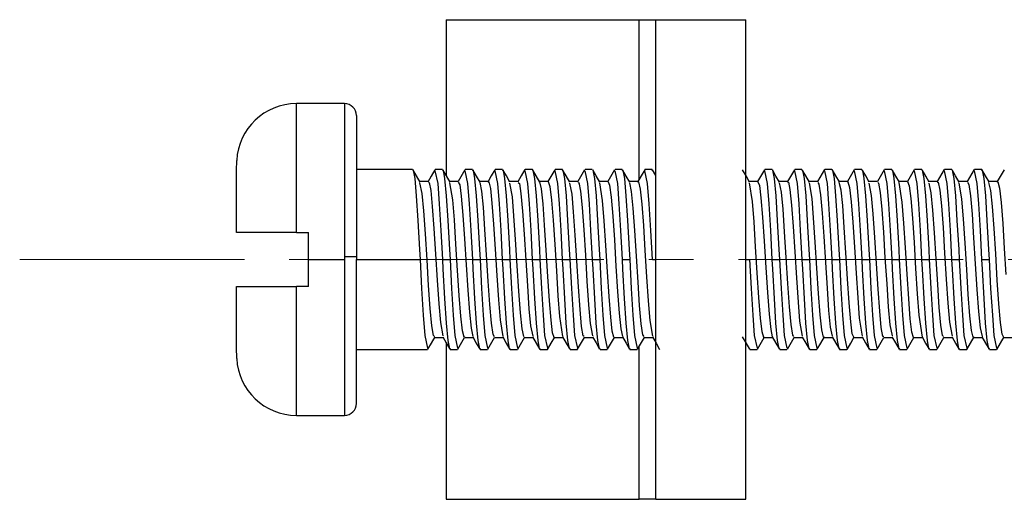
# Model space of a CAD drawing. Units: millimetres. Extents: x 11 to 673, y 29 to 395.
# Drawn here: x 490 to 507, y 350 to 358 of the extents above; entities that cross this region are included whole.
import ezdxf

# ---------------------------------------------------------------- set-up
doc = ezdxf.new("R2010")
doc.units = ezdxf.units.MM
doc.header["$MEASUREMENT"] = 0
doc.linetypes.add('CENTER', pattern=[2, 1.25, -0.25, 0.25, -0.25])
doc.layers.get('0').update_dxf_attribs({"lineweight": 30})
doc.layers.add('CEN', color=1, linetype='CENTER', lineweight=15)

msp = doc.modelspace()

# ---------------------------------------------------------------- linework, layer by layer
for p, q in [((497.608, 358.314), (497.608, 355.714)), ((497.608, 358.314), (497.743, 358.314)), ((497.743, 358.314), (498.145, 358.314)), ((498.145, 358.314), (498.804, 358.314)), ((498.804, 358.314), (499.705, 358.314)), ((499.705, 358.314), (500.828, 358.314)), ((500.828, 358.314), (501.035, 358.314)), ((500.828, 355.653), (500.828, 358.314)), ((501.035, 358.314), (501.108, 358.314)), ((501.108, 358.314), (502.608, 358.314)), ((501.108, 358.198), (501.108, 358.314)), ((501.108, 357.856), (501.108, 358.198)), ((502.608, 358.198), (502.608, 358.314)), ((502.608, 357.856), (502.608, 358.198)), ((501.108, 357.308), (501.108, 357.856)), ((502.608, 357.308), (502.608, 357.856)), ((501.108, 356.586), (501.108, 357.308)), ((502.608, 356.586), (502.608, 357.308)), ((495.908, 356.914), (495.108, 356.914)), ((495.108, 356.757), (495.108, 356.914)), ((495.908, 356.914), (495.908, 356.79)), ((495.108, 356.305), (495.108, 356.757)), ((495.908, 356.79), (495.908, 356.428)), ((496.108, 356.714), (496.108, 356.599)), ((496.108, 356.599), (496.108, 356.266)), ((501.108, 355.732), (501.108, 356.586)), ((502.608, 355.732), (502.608, 356.586)), ((495.908, 356.428), (495.908, 355.865)), ((495.108, 355.613), (495.108, 356.305)), ((496.108, 356.266), (496.108, 355.746)), ((494.108, 355.849), (494.11, 355.914)), ((494.11, 355.914), (494.114, 355.964)), ((494.108, 355.445), (494.108, 355.849)), ((495.908, 355.865), (495.908, 355.153)), ((497.046, 355.814), (496.108, 355.814)), ((496.108, 355.746), (496.108, 355.089)), ((497.11, 355.709), (497.05, 355.813)), ((497.052, 355.802), (497.055, 355.805)), ((497.055, 355.805), (497.081, 355.666)), ((497.17, 355.606), (497.11, 355.709)), ((497.358, 355.706), (497.298, 355.602)), ((497.418, 355.809), (497.358, 355.706)), ((497.546, 355.814), (497.425, 355.814)), ((497.47, 355.58), (497.425, 355.795)), ((497.611, 355.707), (497.552, 355.81)), ((497.553, 355.804), (497.555, 355.805)), ((497.555, 355.805), (497.581, 355.666)), ((497.671, 355.604), (497.611, 355.707)), ((497.919, 355.81), (497.805, 355.614)), ((498.046, 355.814), (497.925, 355.814)), ((497.97, 355.58), (497.925, 355.795)), ((498.046, 355.795), (498.055, 355.805)), ((498.112, 355.705), (498.052, 355.809)), ((498.055, 355.805), (498.081, 355.666)), ((498.172, 355.602), (498.112, 355.705)), ((498.36, 355.709), (498.3, 355.606)), ((498.42, 355.812), (498.36, 355.709)), ((498.546, 355.814), (498.425, 355.814)), ((498.47, 355.58), (498.425, 355.795)), ((498.546, 355.795), (498.555, 355.805)), ((498.611, 355.708), (498.551, 355.811)), ((498.555, 355.805), (498.581, 355.666)), ((498.671, 355.605), (498.611, 355.708)), ((498.861, 355.71), (498.801, 355.607)), ((498.92, 355.813), (498.861, 355.71)), ((499.046, 355.814), (498.925, 355.814)), ((498.97, 355.58), (498.925, 355.795)), ((499.11, 355.71), (499.05, 355.813)), ((499.052, 355.802), (499.055, 355.805)), ((499.055, 355.805), (499.081, 355.666)), ((499.17, 355.606), (499.11, 355.71)), ((499.419, 355.811), (499.305, 355.614)), ((499.546, 355.814), (499.425, 355.814)), ((499.47, 355.58), (499.425, 355.795)), ((499.61, 355.709), (499.55, 355.812)), ((499.552, 355.802), (499.555, 355.805)), ((499.555, 355.805), (499.581, 355.666)), ((499.67, 355.606), (499.61, 355.709)), ((499.918, 355.809), (499.805, 355.614)), ((500.046, 355.814), (499.925, 355.814)), ((499.97, 355.58), (499.925, 355.795)), ((500.112, 355.707), (500.052, 355.81)), ((500.054, 355.804), (500.055, 355.805)), ((500.055, 355.805), (500.081, 355.666)), ((500.172, 355.603), (500.112, 355.707)), ((500.419, 355.81), (500.305, 355.614)), ((500.546, 355.814), (500.425, 355.814)), ((500.47, 355.58), (500.425, 355.795)), ((500.546, 355.795), (500.555, 355.805)), ((500.612, 355.705), (500.552, 355.809)), ((500.555, 355.805), (500.581, 355.666)), ((500.672, 355.602), (500.612, 355.705)), ((500.86, 355.709), (500.8, 355.606)), ((500.92, 355.812), (500.86, 355.709)), ((501.046, 355.814), (500.925, 355.814)), ((500.97, 355.58), (500.925, 355.795)), ((501.046, 355.795), (501.053, 355.803)), ((501.108, 355.714), (501.051, 355.811)), ((501.108, 354.796), (501.108, 355.732)), ((502.612, 355.707), (502.552, 355.81)), ((502.608, 354.796), (502.608, 355.732)), ((502.672, 355.603), (502.612, 355.707)), ((502.919, 355.81), (502.805, 355.614)), ((503.046, 355.814), (502.925, 355.814)), ((502.97, 355.58), (502.925, 355.795)), ((503.112, 355.705), (503.052, 355.809)), ((503.054, 355.805), (503.055, 355.805)), ((503.055, 355.805), (503.081, 355.666)), ((503.172, 355.602), (503.112, 355.705)), ((503.42, 355.812), (503.305, 355.614)), ((503.546, 355.814), (503.425, 355.814)), ((503.47, 355.58), (503.425, 355.795)), ((503.611, 355.708), (503.551, 355.811)), ((503.553, 355.803), (503.555, 355.805)), ((503.555, 355.805), (503.581, 355.666)), ((503.671, 355.605), (503.611, 355.708)), ((503.92, 355.813), (503.805, 355.614)), ((504.046, 355.814), (503.925, 355.814)), ((503.97, 355.58), (503.925, 355.795)), ((504.11, 355.71), (504.05, 355.813)), ((504.052, 355.802), (504.055, 355.805)), ((504.055, 355.805), (504.081, 355.666)), ((504.17, 355.607), (504.11, 355.71)), ((504.419, 355.811), (504.305, 355.614)), ((504.546, 355.814), (504.425, 355.814)), ((504.47, 355.58), (504.425, 355.795)), ((504.61, 355.709), (504.55, 355.812)), ((504.552, 355.802), (504.555, 355.805)), ((504.555, 355.805), (504.581, 355.666)), ((504.67, 355.606), (504.61, 355.709)), ((504.918, 355.809), (504.805, 355.614)), ((505.046, 355.814), (504.925, 355.814)), ((504.97, 355.58), (504.925, 355.795)), ((505.112, 355.706), (505.052, 355.81)), ((505.054, 355.804), (505.055, 355.805)), ((505.055, 355.805), (505.081, 355.666)), ((505.172, 355.603), (505.112, 355.706)), ((505.419, 355.81), (505.305, 355.614)), ((505.546, 355.814), (505.425, 355.814)), ((505.47, 355.58), (505.425, 355.795)), ((505.612, 355.706), (505.552, 355.809)), ((505.554, 355.805), (505.555, 355.805)), ((505.555, 355.805), (505.581, 355.666)), ((505.672, 355.602), (505.612, 355.706)), ((505.92, 355.813), (505.805, 355.614)), ((506.046, 355.814), (505.925, 355.814)), ((505.97, 355.58), (505.925, 355.795)), ((506.111, 355.708), (506.051, 355.811)), ((506.053, 355.803), (506.055, 355.805)), ((506.055, 355.805), (506.081, 355.666)), ((506.171, 355.605), (506.111, 355.708)), ((506.42, 355.813), (506.305, 355.614)), ((506.546, 355.814), (506.425, 355.814)), ((506.47, 355.58), (506.425, 355.795)), ((506.546, 355.795), (506.555, 355.805)), ((506.61, 355.71), (506.55, 355.813)), ((506.555, 355.805), (506.581, 355.666)), ((506.67, 355.607), (506.61, 355.71)), ((506.919, 355.811), (506.805, 355.614)), ((495.108, 354.764), (495.108, 355.613)), ((497.081, 355.666), (497.108, 355.374)), ((497.309, 355.614), (497.161, 355.614)), ((497.205, 355.416), (497.169, 355.591)), ((497.31, 355.596), (497.321, 355.6)), ((497.321, 355.6), (497.349, 355.463)), ((497.497, 355.242), (497.47, 355.58)), ((497.581, 355.666), (497.608, 355.374)), ((497.809, 355.614), (497.661, 355.614)), ((497.717, 355.31), (497.67, 355.592)), ((497.809, 355.604), (497.833, 355.561)), ((497.833, 355.561), (497.859, 355.368)), ((497.997, 355.242), (497.97, 355.58)), ((498.081, 355.666), (498.108, 355.374)), ((498.309, 355.614), (498.161, 355.614)), ((498.2, 355.456), (498.171, 355.597)), ((498.309, 355.6), (498.316, 355.609)), ((498.316, 355.609), (498.344, 355.498)), ((498.497, 355.242), (498.47, 355.58)), ((498.581, 355.666), (498.608, 355.374)), ((498.809, 355.614), (498.661, 355.614)), ((498.712, 355.359), (498.67, 355.588)), ((498.809, 355.598), (498.828, 355.581)), ((498.828, 355.581), (498.855, 355.413)), ((498.997, 355.242), (498.97, 355.58)), ((499.081, 355.666), (499.108, 355.374)), ((499.309, 355.614), (499.161, 355.614)), ((499.195, 355.492), (499.169, 355.607)), ((499.309, 355.609), (499.311, 355.614)), ((499.311, 355.614), (499.339, 355.529)), ((499.497, 355.242), (499.47, 355.58)), ((499.581, 355.666), (499.608, 355.374)), ((499.809, 355.614), (499.661, 355.614)), ((499.707, 355.404), (499.669, 355.59)), ((499.81, 355.595), (499.823, 355.596)), ((499.823, 355.596), (499.85, 355.453)), ((499.997, 355.242), (499.97, 355.58)), ((500.081, 355.666), (500.108, 355.374)), ((500.309, 355.614), (500.161, 355.614)), ((500.218, 355.296), (500.17, 355.593)), ((500.309, 355.607), (500.334, 355.555)), ((500.334, 355.555), (500.361, 355.356)), ((500.497, 355.242), (500.47, 355.58)), ((500.581, 355.666), (500.608, 355.374)), ((500.809, 355.614), (500.661, 355.614)), ((500.702, 355.446), (500.671, 355.594)), ((500.809, 355.598), (500.817, 355.607)), ((500.817, 355.607), (500.845, 355.489)), ((500.997, 355.242), (500.97, 355.58)), ((502.809, 355.614), (502.661, 355.614)), ((502.719, 355.283), (502.67, 355.595)), ((502.809, 355.61), (502.835, 355.548)), ((502.835, 355.548), (502.862, 355.343)), ((502.997, 355.242), (502.97, 355.58)), ((503.081, 355.666), (503.108, 355.374)), ((503.309, 355.614), (503.161, 355.614)), ((503.203, 355.435), (503.171, 355.592)), ((503.31, 355.597), (503.319, 355.605)), ((503.319, 355.605), (503.346, 355.48)), ((503.497, 355.242), (503.47, 355.58)), ((503.581, 355.666), (503.608, 355.374)), ((503.809, 355.614), (503.661, 355.614)), ((503.714, 355.334), (503.669, 355.591)), ((503.809, 355.601), (503.83, 355.571)), ((503.83, 355.571), (503.857, 355.39)), ((503.997, 355.242), (503.97, 355.58)), ((504.081, 355.666), (504.108, 355.374)), ((504.309, 355.614), (504.161, 355.614)), ((504.198, 355.473), (504.169, 355.601)), ((504.309, 355.604), (504.314, 355.612)), ((504.314, 355.612), (504.342, 355.513)), ((504.497, 355.242), (504.47, 355.58)), ((504.581, 355.666), (504.608, 355.374)), ((504.809, 355.614), (504.661, 355.614)), ((504.709, 355.381), (504.669, 355.589)), ((504.81, 355.596), (504.825, 355.589)), ((504.825, 355.589), (504.852, 355.432)), ((504.997, 355.242), (504.97, 355.58)), ((505.081, 355.666), (505.108, 355.374)), ((505.309, 355.614), (505.161, 355.614)), ((505.221, 355.268), (505.17, 355.598)), ((505.309, 355.614), (505.337, 355.541)), ((505.337, 355.541), (505.363, 355.33)), ((505.497, 355.242), (505.47, 355.58)), ((505.581, 355.666), (505.608, 355.374)), ((505.809, 355.614), (505.661, 355.614)), ((505.704, 355.424), (505.67, 355.59)), ((505.809, 355.596), (505.82, 355.602)), ((505.82, 355.602), (505.848, 355.471)), ((505.997, 355.242), (505.97, 355.58)), ((506.081, 355.666), (506.108, 355.374)), ((506.309, 355.614), (506.161, 355.614)), ((506.216, 355.32), (506.169, 355.594)), ((506.309, 355.603), (506.332, 355.565)), ((506.332, 355.565), (506.358, 355.378)), ((506.497, 355.242), (506.47, 355.58)), ((506.581, 355.666), (506.608, 355.374)), ((506.809, 355.614), (506.661, 355.614)), ((506.699, 355.464), (506.668, 355.598)), ((506.809, 355.601), (506.815, 355.61)), ((506.815, 355.61), (506.843, 355.505)), ((494.108, 354.764), (494.108, 355.445)), ((497.108, 355.374), (497.134, 354.963)), ((497.232, 355.125), (497.205, 355.416)), ((497.349, 355.463), (497.375, 355.196)), ((497.608, 355.374), (497.634, 354.963)), ((498.108, 355.374), (498.134, 354.963)), ((498.228, 355.185), (498.2, 355.456)), ((498.344, 355.498), (498.37, 355.253)), ((498.608, 355.374), (498.634, 354.963)), ((498.855, 355.413), (498.881, 355.12)), ((499.108, 355.374), (499.134, 354.963)), ((499.223, 355.243), (499.195, 355.492)), ((499.339, 355.529), (499.365, 355.306)), ((499.608, 355.374), (499.634, 354.963)), ((499.734, 355.108), (499.707, 355.404)), ((499.85, 355.453), (499.876, 355.181)), ((500.108, 355.374), (500.134, 354.963)), ((500.608, 355.374), (500.634, 354.963)), ((500.729, 355.17), (500.702, 355.446)), ((500.845, 355.489), (500.871, 355.238)), ((503.108, 355.374), (503.134, 354.963)), ((503.23, 355.154), (503.203, 355.435)), ((503.346, 355.48), (503.373, 355.223)), ((503.608, 355.374), (503.634, 354.963)), ((503.857, 355.39), (503.884, 355.087)), ((504.108, 355.374), (504.134, 354.963)), ((504.226, 355.213), (504.198, 355.473)), ((504.342, 355.513), (504.368, 355.278)), ((504.608, 355.374), (504.634, 354.963)), ((504.736, 355.074), (504.709, 355.381)), ((504.852, 355.432), (504.879, 355.149)), ((505.108, 355.374), (505.134, 354.963)), ((505.608, 355.374), (505.634, 354.963)), ((505.732, 355.137), (505.704, 355.424)), ((505.848, 355.471), (505.874, 355.208)), ((506.108, 355.374), (506.134, 354.963)), ((506.358, 355.378), (506.385, 355.07)), ((506.608, 355.374), (506.634, 354.963)), ((506.727, 355.197), (506.699, 355.464)), ((506.843, 355.505), (506.869, 355.264)), ((497.524, 354.799), (497.497, 355.242)), ((497.743, 354.977), (497.717, 355.31)), ((497.859, 355.368), (497.886, 355.056)), ((498.024, 354.799), (497.997, 355.242)), ((498.37, 355.253), (498.398, 354.902)), ((498.524, 354.799), (498.497, 355.242)), ((498.738, 355.044), (498.712, 355.359)), ((499.024, 354.799), (498.997, 355.242)), ((499.249, 354.888), (499.223, 355.243)), ((499.365, 355.306), (499.393, 354.972)), ((499.524, 354.799), (499.497, 355.242)), ((500.024, 354.799), (499.997, 355.242)), ((500.244, 354.958), (500.218, 355.296)), ((500.361, 355.356), (500.388, 355.039)), ((500.524, 354.799), (500.497, 355.242)), ((500.871, 355.238), (500.899, 354.883)), ((501.024, 354.799), (500.997, 355.242)), ((502.746, 354.94), (502.719, 355.283)), ((502.862, 355.343), (502.889, 355.021)), ((503.024, 354.799), (502.997, 355.242)), ((503.373, 355.223), (503.4, 354.864)), ((503.524, 354.799), (503.497, 355.242)), ((503.741, 355.009), (503.714, 355.334)), ((504.024, 354.799), (503.997, 355.242)), ((504.252, 354.85), (504.226, 355.213)), ((504.368, 355.278), (504.395, 354.935)), ((504.524, 354.799), (504.497, 355.242)), ((505.024, 354.799), (504.997, 355.242)), ((505.247, 354.922), (505.221, 355.268)), ((505.363, 355.33), (505.39, 355.004)), ((505.524, 354.799), (505.497, 355.242)), ((506.024, 354.799), (505.997, 355.242)), ((506.242, 354.991), (506.216, 355.32)), ((506.524, 354.799), (506.497, 355.242)), ((506.869, 355.264), (506.897, 354.916)), ((495.908, 355.153), (495.908, 354.361)), ((496.108, 355.089), (496.108, 354.358)), ((497.259, 354.742), (497.232, 355.125)), ((497.375, 355.196), (497.402, 354.83)), ((497.886, 355.056), (497.913, 354.66)), ((498.254, 354.816), (498.228, 355.185)), ((498.881, 355.12), (498.909, 354.736)), ((499.76, 354.722), (499.734, 355.108)), ((499.876, 355.181), (499.904, 354.811)), ((500.755, 354.796), (500.729, 355.17)), ((503.257, 354.777), (503.23, 355.154)), ((503.884, 355.087), (503.911, 354.696)), ((504.763, 354.682), (504.736, 355.074)), ((504.879, 355.149), (504.906, 354.771)), ((505.758, 354.757), (505.732, 355.137)), ((505.874, 355.208), (505.901, 354.845)), ((506.385, 355.07), (506.412, 354.676)), ((506.753, 354.831), (506.727, 355.197)), ((497.134, 354.963), (497.162, 354.478)), ((497.634, 354.963), (497.662, 354.478)), ((497.77, 354.568), (497.743, 354.977)), ((498.134, 354.963), (498.162, 354.478)), ((498.398, 354.902), (498.424, 354.484)), ((498.634, 354.963), (498.662, 354.478)), ((498.765, 354.646), (498.738, 355.044)), ((499.134, 354.963), (499.162, 354.478)), ((499.277, 354.469), (499.249, 354.888)), ((499.393, 354.972), (499.419, 354.562)), ((499.634, 354.963), (499.662, 354.478)), ((500.134, 354.963), (500.162, 354.478)), ((500.272, 354.548), (500.244, 354.958)), ((500.388, 355.039), (500.415, 354.64)), ((500.634, 354.963), (500.662, 354.478)), ((500.899, 354.883), (500.925, 354.463)), ((502.773, 354.527), (502.746, 354.94)), ((502.889, 355.021), (502.916, 354.62)), ((503.134, 354.963), (503.162, 354.478)), ((503.634, 354.963), (503.662, 354.478)), ((503.768, 354.605), (503.741, 355.009)), ((504.134, 354.963), (504.162, 354.478)), ((504.395, 354.935), (504.422, 354.521)), ((504.634, 354.963), (504.662, 354.478)), ((505.134, 354.963), (505.162, 354.478)), ((505.274, 354.506), (505.247, 354.922)), ((505.39, 355.004), (505.417, 354.599)), ((505.634, 354.963), (505.662, 354.478)), ((506.134, 354.963), (506.162, 354.478)), ((506.269, 354.584), (506.242, 354.991)), ((506.634, 354.963), (506.662, 354.478)), ((506.897, 354.916), (506.923, 354.5)), ((494.137, 354.764), (494.108, 354.764)), ((494.269, 354.764), (494.137, 354.764)), ((494.491, 354.764), (494.269, 354.764)), ((494.781, 354.764), (494.491, 354.764)), ((495.108, 354.764), (494.781, 354.764)), ((495.108, 354.764), (495.308, 354.764)), ((495.308, 354.54), (495.308, 354.764)), ((497.287, 354.311), (497.259, 354.742)), ((497.402, 354.83), (497.428, 354.405)), ((497.549, 354.314), (497.524, 354.799)), ((498.049, 354.314), (498.024, 354.799)), ((498.282, 354.39), (498.254, 354.816)), ((498.549, 354.314), (498.524, 354.799)), ((498.909, 354.736), (498.935, 354.305)), ((499.049, 354.314), (499.024, 354.799)), ((499.549, 354.314), (499.524, 354.799)), ((499.788, 354.29), (499.76, 354.722)), ((499.904, 354.811), (499.93, 354.384)), ((500.049, 354.314), (500.024, 354.799)), ((500.549, 354.314), (500.524, 354.799)), ((500.783, 354.369), (500.755, 354.796)), ((501.049, 354.314), (501.024, 354.799)), ((501.108, 353.832), (501.108, 354.796)), ((502.608, 353.832), (502.608, 354.796)), ((503.049, 354.314), (503.024, 354.799)), ((503.284, 354.348), (503.257, 354.777)), ((503.4, 354.864), (503.426, 354.442)), ((503.549, 354.314), (503.524, 354.799)), ((504.049, 354.314), (504.024, 354.799)), ((504.279, 354.427), (504.252, 354.85)), ((504.549, 354.314), (504.524, 354.799)), ((504.906, 354.771), (504.932, 354.342)), ((505.049, 354.314), (505.024, 354.799)), ((505.549, 354.314), (505.524, 354.799)), ((505.786, 354.327), (505.758, 354.757)), ((505.901, 354.845), (505.928, 354.421)), ((506.049, 354.314), (506.024, 354.799)), ((506.549, 354.314), (506.524, 354.799)), ((506.781, 354.406), (506.753, 354.831)), ((497.797, 354.131), (497.77, 354.568)), ((497.913, 354.66), (497.94, 354.225)), ((498.793, 354.21), (498.765, 354.646)), ((499.419, 354.562), (499.446, 354.125)), ((500.415, 354.64), (500.441, 354.204)), ((502.916, 354.62), (502.942, 354.183)), ((503.795, 354.168), (503.768, 354.605)), ((503.911, 354.696), (503.937, 354.263)), ((504.79, 354.248), (504.763, 354.682)), ((505.417, 354.599), (505.444, 354.162)), ((506.296, 354.148), (506.269, 354.584)), ((506.412, 354.676), (506.439, 354.242)), ((495.308, 354.314), (495.308, 354.54)), ((497.162, 354.478), (497.171, 354.314)), ((497.428, 354.405), (497.456, 353.97)), ((497.662, 354.478), (497.671, 354.314)), ((498.162, 354.478), (498.171, 354.314)), ((498.308, 353.955), (498.282, 354.39)), ((498.424, 354.484), (498.451, 354.047)), ((498.662, 354.478), (498.671, 354.314)), ((499.162, 354.478), (499.171, 354.314)), ((499.303, 354.032), (499.277, 354.469)), ((499.662, 354.478), (499.671, 354.314)), ((500.162, 354.478), (500.171, 354.314)), ((500.299, 354.111), (500.272, 354.548)), ((500.662, 354.478), (500.671, 354.314)), ((500.925, 354.463), (500.952, 354.027)), ((502.8, 354.09), (502.773, 354.527)), ((503.162, 354.478), (503.171, 354.314)), ((503.426, 354.442), (503.454, 354.006)), ((503.662, 354.478), (503.671, 354.314)), ((504.162, 354.478), (504.171, 354.314)), ((504.306, 353.991), (504.279, 354.427)), ((504.422, 354.521), (504.449, 354.084)), ((504.662, 354.478), (504.671, 354.314)), ((505.162, 354.478), (505.171, 354.314)), ((505.301, 354.069), (505.274, 354.506)), ((505.662, 354.478), (505.671, 354.314)), ((505.928, 354.421), (505.955, 353.986)), ((506.162, 354.478), (506.171, 354.314)), ((506.662, 354.478), (506.671, 354.314)), ((506.807, 353.971), (506.781, 354.406)), ((506.923, 354.5), (506.95, 354.063)), ((495.308, 354.314), (495.908, 354.314)), ((495.308, 354.088), (495.308, 354.314)), ((496.049, 354.36), (495.908, 354.361)), ((495.908, 354.361), (495.908, 354.338)), ((495.908, 354.338), (495.908, 354.314)), ((495.908, 354.314), (495.908, 353.511)), ((496.108, 354.358), (496.049, 354.36)), ((496.108, 354.358), (496.108, 354.336)), ((496.108, 354.336), (496.108, 354.314)), ((496.108, 353.572), (496.108, 354.314)), ((496.108, 354.314), (497.171, 354.314)), ((497.171, 354.314), (497.196, 353.828)), ((497.313, 353.88), (497.287, 354.311)), ((497.558, 354.15), (497.549, 354.314)), ((497.549, 354.314), (497.671, 354.314)), ((497.671, 354.314), (497.696, 353.828)), ((497.94, 354.225), (497.967, 353.8)), ((498.058, 354.15), (498.049, 354.314)), ((498.049, 354.314), (498.171, 354.314)), ((498.171, 354.314), (498.196, 353.828)), ((498.558, 354.15), (498.549, 354.314)), ((498.549, 354.314), (498.671, 354.314)), ((498.671, 354.314), (498.696, 353.828)), ((498.935, 354.305), (498.962, 353.874)), ((499.058, 354.15), (499.049, 354.314)), ((499.049, 354.314), (499.171, 354.314)), ((499.171, 354.314), (499.196, 353.828)), ((499.558, 354.15), (499.549, 354.314)), ((499.549, 354.314), (499.671, 354.314)), ((499.671, 354.314), (499.696, 353.828)), ((499.814, 353.86), (499.788, 354.29)), ((499.93, 354.384), (499.957, 353.95)), ((500.058, 354.15), (500.049, 354.314)), ((500.049, 354.314), (500.171, 354.314)), ((500.171, 354.314), (500.196, 353.828)), ((500.558, 354.15), (500.549, 354.314)), ((500.549, 354.314), (500.671, 354.314)), ((500.671, 354.314), (500.696, 353.828)), ((500.809, 353.935), (500.783, 354.369)), ((501.049, 354.314), (501.108, 354.314)), ((502.608, 354.314), (502.671, 354.314)), ((502.671, 354.314), (502.696, 353.828)), ((503.058, 354.15), (503.049, 354.314)), ((503.049, 354.314), (503.171, 354.314)), ((503.171, 354.314), (503.196, 353.828)), ((503.31, 353.915), (503.284, 354.348)), ((503.558, 354.15), (503.549, 354.314)), ((503.549, 354.314), (503.671, 354.314)), ((503.671, 354.314), (503.696, 353.828)), ((503.937, 354.263), (503.965, 353.835)), ((504.058, 354.15), (504.049, 354.314)), ((504.049, 354.314), (504.171, 354.314)), ((504.171, 354.314), (504.196, 353.828)), ((504.558, 354.15), (504.549, 354.314)), ((504.549, 354.314), (504.671, 354.314)), ((504.671, 354.314), (504.696, 353.828)), ((504.816, 353.821), (504.79, 354.248)), ((504.932, 354.342), (504.96, 353.91)), ((505.058, 354.15), (505.049, 354.314)), ((505.049, 354.314), (505.171, 354.314)), ((505.171, 354.314), (505.196, 353.828)), ((505.558, 354.15), (505.549, 354.314)), ((505.549, 354.314), (505.671, 354.314)), ((505.671, 354.314), (505.696, 353.828)), ((505.812, 353.895), (505.786, 354.327)), ((506.058, 354.15), (506.049, 354.314)), ((506.049, 354.314), (506.171, 354.314)), ((506.171, 354.314), (506.196, 353.828)), ((506.439, 354.242), (506.466, 353.815)), ((506.558, 354.15), (506.549, 354.314)), ((506.549, 354.314), (506.671, 354.314)), ((506.671, 354.314), (506.696, 353.828)), ((495.308, 353.864), (495.308, 354.088)), ((497.586, 353.665), (497.558, 354.15)), ((497.824, 353.715), (497.797, 354.131)), ((498.086, 353.665), (498.058, 354.15)), ((498.586, 353.665), (498.558, 354.15)), ((498.819, 353.786), (498.793, 354.21)), ((499.086, 353.665), (499.058, 354.15)), ((499.446, 354.125), (499.473, 353.71)), ((499.586, 353.665), (499.558, 354.15)), ((500.086, 353.665), (500.058, 354.15)), ((500.325, 353.696), (500.299, 354.111)), ((500.441, 354.204), (500.469, 353.781)), ((500.586, 353.665), (500.558, 354.15)), ((502.826, 353.678), (502.8, 354.09)), ((502.942, 354.183), (502.97, 353.762)), ((503.086, 353.665), (503.058, 354.15)), ((503.586, 353.665), (503.558, 354.15)), ((503.821, 353.748), (503.795, 354.168)), ((504.086, 353.665), (504.058, 354.15)), ((504.449, 354.084), (504.476, 353.673)), ((504.586, 353.665), (504.558, 354.15)), ((505.086, 353.665), (505.058, 354.15)), ((505.328, 353.66), (505.301, 354.069)), ((505.444, 354.162), (505.471, 353.743)), ((505.586, 353.665), (505.558, 354.15)), ((506.086, 353.665), (506.058, 354.15)), ((506.323, 353.729), (506.296, 354.148)), ((506.586, 353.665), (506.558, 354.15)), ((497.456, 353.97), (497.483, 353.574)), ((498.335, 353.561), (498.308, 353.955)), ((498.451, 354.047), (498.478, 353.64)), ((499.33, 353.627), (499.303, 354.032)), ((499.957, 353.95), (499.984, 353.556)), ((500.836, 353.544), (500.809, 353.935)), ((500.952, 354.027), (500.979, 353.622)), ((503.338, 353.527), (503.31, 353.915)), ((503.454, 354.006), (503.481, 353.605)), ((504.333, 353.592), (504.306, 353.991)), ((504.96, 353.91), (504.986, 353.523)), ((505.839, 353.511), (505.812, 353.895)), ((505.955, 353.986), (505.982, 353.587)), ((506.834, 353.575), (506.807, 353.971)), ((494.108, 353.864), (494.186, 353.864)), ((494.108, 353.183), (494.108, 353.864)), ((494.186, 353.864), (494.375, 353.864)), ((494.375, 353.864), (494.645, 353.864)), ((494.645, 353.864), (494.964, 353.864)), ((494.964, 353.864), (495.108, 353.864)), ((495.308, 353.864), (495.108, 353.864)), ((495.108, 353.015), (495.108, 353.864)), ((497.196, 353.828), (497.224, 353.386)), ((497.34, 353.498), (497.313, 353.88)), ((497.696, 353.828), (497.724, 353.386)), ((497.967, 353.8), (497.993, 353.433)), ((498.196, 353.828), (498.224, 353.386)), ((498.696, 353.828), (498.724, 353.386)), ((498.846, 353.422), (498.819, 353.786)), ((498.962, 353.874), (498.989, 353.493)), ((499.196, 353.828), (499.224, 353.386)), ((499.696, 353.828), (499.724, 353.386)), ((499.841, 353.482), (499.814, 353.86)), ((500.196, 353.828), (500.224, 353.386)), ((500.469, 353.781), (500.495, 353.418)), ((500.696, 353.828), (500.724, 353.386)), ((501.108, 352.896), (501.108, 353.832)), ((502.608, 352.896), (502.608, 353.832)), ((502.696, 353.828), (502.724, 353.386)), ((502.97, 353.762), (502.996, 353.403)), ((503.196, 353.828), (503.224, 353.386)), ((503.696, 353.828), (503.724, 353.386)), ((503.849, 353.392), (503.821, 353.748)), ((503.965, 353.835), (503.991, 353.461)), ((504.196, 353.828), (504.224, 353.386)), ((504.696, 353.828), (504.724, 353.386)), ((504.844, 353.45), (504.816, 353.821)), ((505.196, 353.828), (505.224, 353.386)), ((505.471, 353.743), (505.497, 353.388)), ((505.696, 353.828), (505.724, 353.386)), ((506.196, 353.828), (506.224, 353.386)), ((506.466, 353.815), (506.492, 353.445)), ((506.696, 353.828), (506.724, 353.386)), ((496.108, 352.903), (496.108, 353.572)), ((497.483, 353.574), (497.51, 353.261)), ((497.612, 353.254), (497.586, 353.665)), ((497.851, 353.366), (497.824, 353.715)), ((498.112, 353.254), (498.086, 353.665)), ((498.478, 353.64), (498.505, 353.31)), ((498.612, 353.254), (498.586, 353.665)), ((499.112, 353.254), (499.086, 353.665)), ((499.357, 353.3), (499.33, 353.627)), ((499.473, 353.71), (499.5, 353.362)), ((499.612, 353.254), (499.586, 353.665)), ((500.112, 353.254), (500.086, 353.665)), ((500.353, 353.352), (500.325, 353.696)), ((500.612, 353.254), (500.586, 353.665)), ((500.979, 353.622), (501.006, 353.297)), ((502.854, 353.338), (502.826, 353.678)), ((503.112, 353.254), (503.086, 353.665)), ((503.481, 353.605), (503.507, 353.284)), ((503.612, 353.254), (503.586, 353.665)), ((504.112, 353.254), (504.086, 353.665)), ((504.36, 353.274), (504.333, 353.592)), ((504.476, 353.673), (504.502, 353.334)), ((504.612, 353.254), (504.586, 353.665)), ((505.112, 353.254), (505.086, 353.665)), ((505.355, 353.324), (505.328, 353.66)), ((505.612, 353.254), (505.586, 353.665)), ((505.982, 353.587), (506.009, 353.271)), ((506.112, 353.254), (506.086, 353.665)), ((506.35, 353.377), (506.323, 353.729)), ((506.612, 353.254), (506.586, 353.665)), ((506.861, 353.262), (506.834, 353.575)), ((495.908, 353.511), (495.908, 352.786)), ((497.367, 353.209), (497.34, 353.498)), ((497.993, 353.433), (498.021, 353.166)), ((498.362, 353.252), (498.335, 353.561)), ((498.873, 353.159), (498.846, 353.422)), ((498.989, 353.493), (499.016, 353.205)), ((499.868, 353.198), (499.841, 353.482)), ((499.984, 353.556), (500.011, 353.249)), ((500.495, 353.418), (500.522, 353.156)), ((500.863, 353.24), (500.836, 353.544)), ((502.996, 353.403), (503.024, 353.147)), ((503.364, 353.229), (503.338, 353.527)), ((503.991, 353.461), (504.019, 353.184)), ((504.87, 353.177), (504.844, 353.45)), ((504.986, 353.523), (505.014, 353.225)), ((505.866, 353.217), (505.839, 353.511)), ((506.492, 353.445), (506.52, 353.174)), ((497.224, 353.386), (497.25, 353.048)), ((497.51, 353.261), (497.55, 353.041)), ((497.64, 352.962), (497.612, 353.254)), ((497.724, 353.386), (497.75, 353.048)), ((497.877, 353.125), (497.851, 353.366)), ((498.14, 352.962), (498.112, 353.254)), ((498.224, 353.386), (498.25, 353.048)), ((498.389, 353.064), (498.362, 353.252)), ((498.505, 353.31), (498.552, 353.032)), ((498.64, 352.962), (498.612, 353.254)), ((498.724, 353.386), (498.75, 353.048)), ((499.14, 352.962), (499.112, 353.254)), ((499.224, 353.386), (499.25, 353.048)), ((499.384, 353.088), (499.357, 353.3)), ((499.5, 353.362), (499.55, 353.029)), ((499.64, 352.962), (499.612, 353.254)), ((499.724, 353.386), (499.75, 353.048)), ((500.011, 353.249), (500.05, 353.041)), ((500.14, 352.962), (500.112, 353.254)), ((500.224, 353.386), (500.25, 353.048)), ((500.379, 353.116), (500.353, 353.352)), ((500.64, 352.962), (500.612, 353.254)), ((500.724, 353.386), (500.75, 353.048)), ((500.89, 353.058), (500.863, 353.24)), ((501.006, 353.297), (501.052, 353.033)), ((502.724, 353.386), (502.75, 353.048)), ((502.88, 353.108), (502.854, 353.338)), ((503.14, 352.962), (503.112, 353.254)), ((503.224, 353.386), (503.25, 353.048)), ((503.507, 353.284), (503.552, 353.035)), ((503.64, 352.962), (503.612, 353.254)), ((503.724, 353.386), (503.75, 353.048)), ((503.875, 353.14), (503.849, 353.392)), ((504.14, 352.962), (504.112, 353.254)), ((504.224, 353.386), (504.25, 353.048)), ((504.386, 353.074), (504.36, 353.274)), ((504.502, 353.334), (504.55, 353.034)), ((504.64, 352.962), (504.612, 353.254)), ((504.724, 353.386), (504.75, 353.048)), ((505.14, 352.962), (505.112, 353.254)), ((505.224, 353.386), (505.25, 353.048)), ((505.381, 353.101), (505.355, 353.324)), ((505.497, 353.388), (505.551, 353.021)), ((505.64, 352.962), (505.612, 353.254)), ((505.724, 353.386), (505.75, 353.048)), ((506.009, 353.271), (506.052, 353.037)), ((506.14, 352.962), (506.112, 353.254)), ((506.224, 353.386), (506.25, 353.048)), ((506.376, 353.131), (506.35, 353.377)), ((506.64, 352.962), (506.612, 353.254)), ((506.724, 353.386), (506.75, 353.048)), ((506.888, 353.068), (506.861, 353.262)), ((494.108, 352.779), (494.108, 353.183)), ((497.394, 353.044), (497.367, 353.209)), ((497.905, 353.018), (497.877, 353.125)), ((498.021, 353.166), (498.051, 353.03)), ((498.9, 353.027), (498.873, 353.159)), ((499.016, 353.205), (499.052, 353.036)), ((499.411, 353.014), (499.384, 353.088)), ((499.895, 353.04), (499.868, 353.198)), ((500.406, 353.016), (500.379, 353.116)), ((500.522, 353.156), (500.551, 353.027)), ((502.908, 353.015), (502.88, 353.108)), ((503.024, 353.147), (503.051, 353.024)), ((503.391, 353.053), (503.364, 353.229)), ((503.903, 353.021), (503.875, 353.14)), ((504.019, 353.184), (504.052, 353.034)), ((504.411, 353.02), (504.386, 353.074)), ((504.898, 353.032), (504.87, 353.177)), ((505.014, 353.225), (505.05, 353.04)), ((505.409, 353.015), (505.381, 353.101)), ((505.893, 353.048), (505.866, 353.217)), ((506.404, 353.019), (506.376, 353.131)), ((506.52, 353.174), (506.552, 353.032)), ((495.108, 352.323), (495.108, 353.015)), ((497.25, 353.048), (497.296, 352.833)), ((497.301, 352.816), (497.361, 352.92)), ((497.361, 352.92), (497.421, 353.023)), ((497.411, 353.031), (497.394, 353.044)), ((497.411, 353.014), (497.559, 353.014)), ((497.548, 353.026), (497.608, 352.922)), ((497.608, 352.923), (497.608, 350.314)), ((497.608, 352.922), (497.668, 352.819)), ((497.666, 352.823), (497.64, 352.962)), ((497.75, 353.048), (497.796, 352.833)), ((497.802, 352.819), (497.915, 353.014)), ((497.911, 353.027), (497.905, 353.018)), ((497.911, 353.014), (498.059, 353.014)), ((498.049, 353.023), (498.109, 352.92)), ((498.109, 352.92), (498.169, 352.817)), ((498.166, 352.823), (498.14, 352.962)), ((498.25, 353.048), (498.296, 352.833)), ((498.302, 352.819), (498.415, 353.014)), ((498.411, 353.025), (498.389, 353.064)), ((498.411, 353.014), (498.559, 353.014)), ((498.551, 353.022), (498.61, 352.918)), ((498.61, 352.918), (498.67, 352.815)), ((498.666, 352.823), (498.64, 352.962)), ((498.75, 353.048), (498.796, 352.833)), ((498.8, 352.816), (498.915, 353.014)), ((498.911, 353.032), (498.9, 353.027)), ((498.911, 353.014), (499.059, 353.014)), ((499.05, 353.022), (499.11, 352.919)), ((499.11, 352.919), (499.17, 352.815)), ((499.166, 352.823), (499.14, 352.962)), ((499.25, 353.048), (499.296, 352.833)), ((499.3, 352.815), (499.36, 352.918)), ((499.36, 352.918), (499.42, 353.021)), ((499.411, 353.014), (499.559, 353.014)), ((499.549, 353.024), (499.609, 352.921)), ((499.609, 352.921), (499.669, 352.818)), ((499.666, 352.823), (499.64, 352.962)), ((499.75, 353.048), (499.796, 352.833)), ((499.801, 352.816), (499.915, 353.014)), ((499.911, 353.032), (499.895, 353.04)), ((499.911, 353.014), (500.059, 353.014)), ((500.048, 353.026), (500.108, 352.922)), ((500.108, 352.922), (500.168, 352.819)), ((500.166, 352.823), (500.14, 352.962)), ((500.25, 353.048), (500.296, 352.833)), ((500.302, 352.819), (500.415, 353.014)), ((500.411, 353.025), (500.406, 353.016)), ((500.411, 353.014), (500.559, 353.014)), ((500.55, 353.023), (500.609, 352.92)), ((500.609, 352.92), (500.669, 352.817)), ((500.666, 352.823), (500.64, 352.962)), ((500.75, 353.048), (500.796, 352.833)), ((500.802, 352.819), (500.915, 353.014)), ((500.911, 353.027), (500.89, 353.058)), ((500.911, 353.014), (501.059, 353.014)), ((501.051, 353.022), (501.111, 352.918)), ((501.111, 352.918), (501.17, 352.815)), ((502.548, 353.026), (502.608, 352.922)), ((502.608, 352.922), (502.668, 352.819)), ((502.75, 353.048), (502.796, 352.833)), ((502.802, 352.819), (502.915, 353.014)), ((502.912, 353.023), (502.908, 353.015)), ((502.911, 353.014), (503.059, 353.014)), ((503.05, 353.023), (503.11, 352.92)), ((503.11, 352.92), (503.169, 352.817)), ((503.166, 352.823), (503.14, 352.962)), ((503.25, 353.048), (503.296, 352.833)), ((503.302, 352.818), (503.415, 353.014)), ((503.411, 353.029), (503.391, 353.053)), ((503.411, 353.014), (503.559, 353.014)), ((503.551, 353.021), (503.611, 352.918)), ((503.611, 352.918), (503.67, 352.815)), ((503.666, 352.823), (503.64, 352.962)), ((503.75, 353.048), (503.796, 352.833)), ((503.8, 352.816), (503.86, 352.919)), ((503.86, 352.919), (503.92, 353.022)), ((503.911, 353.03), (503.903, 353.021)), ((503.911, 353.014), (504.059, 353.014)), ((504.05, 353.022), (504.11, 352.919)), ((504.11, 352.919), (504.17, 352.816)), ((504.166, 352.823), (504.14, 352.962)), ((504.25, 353.048), (504.296, 352.833)), ((504.3, 352.815), (504.36, 352.918)), ((504.36, 352.918), (504.42, 353.022)), ((504.411, 353.014), (504.559, 353.014)), ((504.549, 353.025), (504.609, 352.922)), ((504.609, 352.922), (504.668, 352.819)), ((504.666, 352.823), (504.64, 352.962)), ((504.75, 353.048), (504.796, 352.833)), ((504.801, 352.817), (504.915, 353.014)), ((504.911, 353.032), (504.898, 353.032)), ((504.911, 353.014), (505.059, 353.014)), ((505.048, 353.025), (505.108, 352.922)), ((505.108, 352.922), (505.168, 352.819)), ((505.166, 352.823), (505.14, 352.962)), ((505.25, 353.048), (505.296, 352.833)), ((505.302, 352.819), (505.415, 353.014)), ((505.411, 353.02), (505.409, 353.015)), ((505.411, 353.014), (505.559, 353.014)), ((505.55, 353.023), (505.61, 352.92)), ((505.61, 352.92), (505.67, 352.816)), ((505.666, 352.823), (505.64, 352.962)), ((505.75, 353.048), (505.796, 352.833)), ((505.802, 352.818), (505.915, 353.014)), ((505.911, 353.03), (505.893, 353.048)), ((505.911, 353.014), (506.059, 353.014)), ((506.051, 353.021), (506.111, 352.918)), ((506.111, 352.918), (506.17, 352.815)), ((506.166, 352.823), (506.14, 352.962)), ((506.25, 353.048), (506.296, 352.833)), ((506.3, 352.815), (506.36, 352.919)), ((506.36, 352.919), (506.42, 353.022)), ((506.411, 353.028), (506.404, 353.019)), ((506.411, 353.014), (506.559, 353.014)), ((506.55, 353.022), (506.61, 352.919)), ((506.61, 352.919), (506.67, 352.816)), ((506.666, 352.823), (506.64, 352.962)), ((506.75, 353.048), (506.796, 352.833)), ((506.8, 352.815), (506.86, 352.918)), ((506.86, 352.918), (506.92, 353.022)), ((506.911, 353.023), (506.888, 353.068)), ((506.911, 353.014), (507.059, 353.014)), ((494.109, 352.728), (494.108, 352.779)), ((495.908, 352.786), (495.908, 352.211)), ((496.108, 352.372), (496.108, 352.903)), ((496.108, 352.814), (497.296, 352.814)), ((497.675, 352.833), (497.666, 352.823)), ((497.675, 352.814), (497.796, 352.814)), ((498.175, 352.833), (498.166, 352.823)), ((498.175, 352.814), (498.296, 352.814)), ((498.675, 352.833), (498.666, 352.823)), ((498.675, 352.814), (498.796, 352.814)), ((499.175, 352.833), (499.166, 352.823)), ((499.175, 352.814), (499.296, 352.814)), ((499.675, 352.833), (499.666, 352.823)), ((499.675, 352.814), (499.796, 352.814)), ((500.175, 352.833), (500.166, 352.823)), ((500.175, 352.814), (500.296, 352.814)), ((500.675, 352.833), (500.666, 352.823)), ((500.675, 352.814), (500.796, 352.814)), ((500.828, 350.314), (500.828, 352.863)), ((501.108, 352.042), (501.108, 352.896)), ((502.608, 352.042), (502.608, 352.896)), ((502.675, 352.833), (502.666, 352.823)), ((502.675, 352.814), (502.796, 352.814)), ((503.175, 352.833), (503.166, 352.823)), ((503.175, 352.814), (503.296, 352.814)), ((503.675, 352.833), (503.666, 352.823)), ((503.675, 352.814), (503.796, 352.814)), ((504.175, 352.833), (504.166, 352.823)), ((504.175, 352.814), (504.296, 352.814)), ((504.675, 352.833), (504.666, 352.823)), ((504.675, 352.814), (504.796, 352.814)), ((505.175, 352.833), (505.166, 352.823)), ((505.175, 352.814), (505.296, 352.814)), ((505.675, 352.833), (505.666, 352.823)), ((505.675, 352.814), (505.796, 352.814)), ((506.175, 352.833), (506.166, 352.823)), ((506.175, 352.814), (506.296, 352.814)), ((506.675, 352.833), (506.666, 352.823)), ((506.675, 352.814), (506.796, 352.814)), ((494.114, 352.664), (494.109, 352.728)), ((495.108, 351.871), (495.108, 352.323)), ((496.108, 352.031), (496.108, 352.372)), ((495.908, 352.211), (495.908, 351.841)), ((496.108, 351.914), (496.108, 352.031)), ((501.108, 351.32), (501.108, 352.042)), ((502.608, 351.32), (502.608, 352.042)), ((495.108, 351.714), (495.108, 351.871)), ((495.908, 351.841), (495.908, 351.714)), ((495.108, 351.714), (495.908, 351.714)), ((501.108, 350.772), (501.108, 351.32)), ((502.608, 350.772), (502.608, 351.32)), ((501.108, 350.43), (501.108, 350.772)), ((502.608, 350.43), (502.608, 350.772)), ((497.608, 350.314), (497.743, 350.314)), ((497.743, 350.314), (498.145, 350.314)), ((498.145, 350.314), (498.804, 350.314)), ((498.804, 350.314), (499.705, 350.314)), ((499.705, 350.314), (500.828, 350.314)), ((501.035, 350.314), (500.828, 350.314)), ((501.108, 350.314), (501.035, 350.314)), ((501.108, 350.314), (501.108, 350.43)), ((501.108, 350.314), (502.608, 350.314)), ((502.608, 350.314), (502.608, 350.43))]:
    msp.add_line(p, q)
for centre, radius, start, end in [((495.108, 355.914), 1, 90, 177.1035), ((495.908, 356.714), 0.2, 0.0585, 90), ((495.108, 352.714), 1, 182.8964, 270), ((495.908, 351.914), 0.2, 270, 0)]:
    msp.add_arc(centre, radius, start, end)
at = {"layer": 'CEN', "color": 1, "linetype": 'CENTER', "lineweight": 0, "ltscale": 3}
msp.add_line((490.487, 354.314), (518.012, 354.314), dxfattribs=at)

doc.saveas('drawing.dxf')
